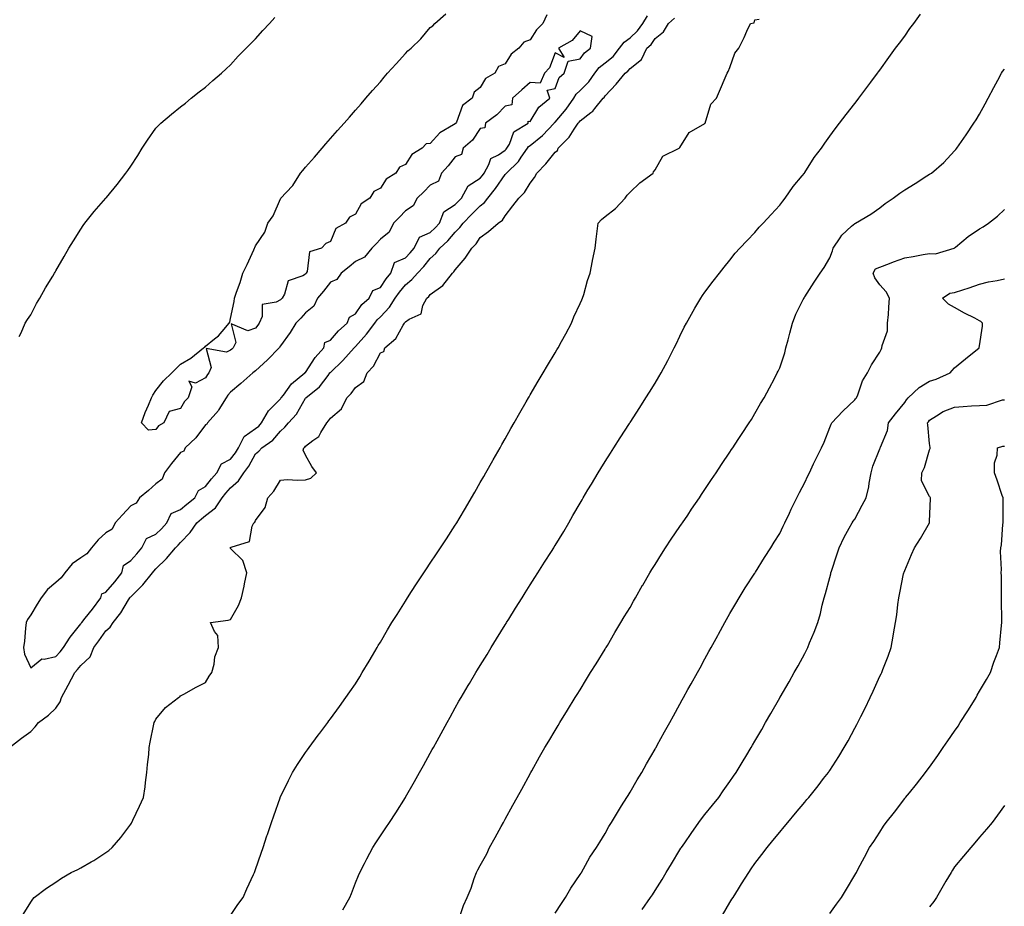
# Model space of a CAD drawing. Units: inches. Extents: x 897203 to 899843, y 7237178 to 7239818.
# Drawn here: x 898834 to 899228, y 7238288 to 7238643 of the extents above; entities that cross this region are included whole.
import ezdxf

# ---------------------------------------------------------------- set-up
doc = ezdxf.new("R2010")
doc.units = ezdxf.units.IN
doc.header["$MEASUREMENT"] = 0
doc.layers.add('Contour_89727237', color=7, linetype='Continuous', true_color=0xbb6446)

msp = doc.modelspace()

# ---------------------------------------------------------------- linework, layer by layer
at = {"layer": 'Contour_89727237'}
for points in [[(898829.48, 7238351.92, 3312), (898834.32, 7238355.65, 3312), (898838.05, 7238358.4, 3312), (898839.81, 7238360.15, 3312), (898841.12, 7238361.92, 3312), (898845.15, 7238364.82, 3312), (898848.05, 7238367.71, 3312), (898849.8, 7238370.17, 3312), (898850.27, 7238371.92, 3312), (898852.98, 7238376.85, 3312), (898853.03, 7238376.94, 3312), (898855.68, 7238381.92, 3312), (898856.79, 7238383.18, 3312), (898858.05, 7238384.79, 3312), (898861.77, 7238388.2, 3312), (898863.29, 7238391.92, 3312), (898865.28, 7238394.68, 3312), (898868.05, 7238398.59, 3312), (898869.86, 7238400.11, 3312), (898870.96, 7238401.92, 3312), (898874.11, 7238405.86, 3312), (898877.21, 7238411.08, 3312), (898877.74, 7238411.92, 3312), (898877.88, 7238412.09, 3312), (898878.05, 7238412.31, 3312), (898882.91, 7238417.06, 3312), (898886.76, 7238421.92, 3312), (898887.37, 7238422.59, 3312), (898888.05, 7238423.47, 3312), (898892.33, 7238427.63, 3312), (898895.97, 7238431.92, 3312), (898897.08, 7238432.89, 3312), (898898.05, 7238434.02, 3312), (898901.89, 7238438.07, 3312), (898904.52, 7238441.92, 3312), (898906.42, 7238443.55, 3312), (898908.05, 7238444.84, 3312), (898912.02, 7238447.95, 3312), (898914.72, 7238451.92, 3312), (898916.16, 7238453.8, 3312), (898918.05, 7238455.92, 3312), (898921.27, 7238458.7, 3312), (898923.3, 7238461.92, 3312), (898925.37, 7238464.6, 3312), (898928.05, 7238469.48, 3312), (898929.35, 7238470.62, 3312), (898930.51, 7238471.92, 3312), (898935, 7238474.97, 3312), (898938.05, 7238478.65, 3312), (898939.73, 7238480.24, 3312), (898941.21, 7238481.92, 3312), (898944.5, 7238485.47, 3312), (898948.05, 7238491.79, 3312), (898948.1, 7238491.86, 3312), (898948.14, 7238491.92, 3312), (898953.64, 7238496.33, 3312), (898957.09, 7238500.96, 3312), (898957.85, 7238501.92, 3312), (898957.93, 7238502.04, 3312), (898958.05, 7238502.16, 3312), (898963.04, 7238506.93, 3312), (898967.5, 7238511.92, 3312), (898967.76, 7238512.21, 3312), (898968.05, 7238512.48, 3312), (898972.47, 7238517.5, 3312), (898975.84, 7238521.92, 3312), (898976.79, 7238523.18, 3312), (898978.05, 7238524.36, 3312), (898981.7, 7238528.28, 3312), (898984.02, 7238531.92, 3312), (898985.68, 7238534.29, 3312), (898988.05, 7238537.16, 3312), (898990.63, 7238539.34, 3312), (898992.88, 7238541.92, 3312), (898995.45, 7238544.52, 3312), (898998.05, 7238547.7, 3312), (899000.22, 7238549.75, 3312), (899001.87, 7238551.92, 3312), (899005.11, 7238554.86, 3312), (899008.05, 7238558.31, 3312), (899009.85, 7238560.11, 3312), (899011.15, 7238561.92, 3312), (899014.55, 7238565.42, 3312), (899018.05, 7238568.88, 3312), (899019.79, 7238570.17, 3312), (899021.05, 7238571.92, 3312), (899024.2, 7238575.77, 3312), (899028.05, 7238581.38, 3312), (899028.32, 7238581.66, 3312), (899028.5, 7238581.92, 3312), (899033.31, 7238586.66, 3312), (899034.39, 7238588.27, 3312), (899037.04, 7238591.92, 3312), (899037.41, 7238592.56, 3312), (899038.05, 7238593.04, 3312), (899042.92, 7238597.06, 3312), (899047.63, 7238601.92, 3312), (899047.81, 7238602.16, 3312), (899048.05, 7238602.37, 3312), (899052.4, 7238607.57, 3312), (899055.56, 7238611.92, 3312), (899056.43, 7238613.54, 3312), (899058.05, 7238615.01, 3312), (899061.52, 7238618.45, 3312), (899063.93, 7238621.92, 3312), (899065.73, 7238624.24, 3312), (899068.05, 7238626.08, 3312), (899071.28, 7238628.69, 3312), (899073.88, 7238631.92, 3312), (899075.65, 7238634.32, 3312), (899078.05, 7238636.09, 3312), (899081.07, 7238638.9, 3312), (899083.17, 7238641.92, 3312), (899085.04, 7238644.94, 3312)], [(898888.05, 7238479.23, 3312), (898885.14, 7238479.02, 3312), (898882.36, 7238481.92, 3312), (898883.83, 7238486.14, 3312), (898885.13, 7238489, 3312), (898886.33, 7238491.92, 3312), (898886.95, 7238493.02, 3312), (898888.05, 7238494.83, 3312), (898891.24, 7238498.73, 3312), (898894.57, 7238501.92, 3312), (898896.32, 7238503.65, 3312), (898898.05, 7238505.47, 3312), (898902.08, 7238507.89, 3312), (898907.24, 7238511.92, 3312), (898907.7, 7238512.27, 3312), (898908.05, 7238512.63, 3312), (898911.67, 7238515.54, 3312), (898913.24, 7238516.72, 3312), (898914.65, 7238518.52, 3312), (898917.46, 7238521.92, 3312), (898917.69, 7238522.27, 3312), (898918.05, 7238523.67, 3312), (898919.5, 7238530.47, 3312), (898919.67, 7238531.92, 3312), (898920.46, 7238534.33, 3312), (898921.89, 7238538.08, 3312), (898923, 7238541.92, 3312), (898924.67, 7238545.3, 3312), (898927.37, 7238551.24, 3312), (898927.69, 7238551.92, 3312), (898927.81, 7238552.15, 3312), (898928.05, 7238552.82, 3312), (898931.73, 7238558.25, 3312), (898932.94, 7238561.92, 3312), (898935.13, 7238564.83, 3312), (898938.05, 7238571.67, 3312), (898938.15, 7238571.82, 3312), (898938.19, 7238571.92, 3312), (898940.36, 7238574.22, 3312), (898942.98, 7238576.99, 3312), (898946.08, 7238581.92, 3312), (898946.97, 7238583, 3312), (898948.05, 7238584.26, 3312), (898951.61, 7238588.36, 3312), (898954.71, 7238591.92, 3312), (898956.26, 7238593.71, 3312), (898958.05, 7238595.77, 3312), (898960.93, 7238599.04, 3312), (898963.5, 7238601.92, 3312), (898965.63, 7238604.34, 3312), (898968.05, 7238607.13, 3312), (898970.3, 7238609.66, 3312), (898972.21, 7238611.92, 3312), (898974.96, 7238615.01, 3312), (898978.05, 7238618.56, 3312), (898979.6, 7238620.37, 3312), (898980.94, 7238621.92, 3312), (898984.31, 7238625.66, 3312), (898988.05, 7238629.86, 3312), (898989.08, 7238630.88, 3312), (898990.35, 7238631.92, 3312), (898994.29, 7238635.68, 3312), (898998.05, 7238640.24, 3312), (898999.09, 7238640.88, 3312), (898999.83, 7238641.92, 3312), (899004.27, 7238645.71, 3312)], [(899044.7, 7238645.28, 3312), (899043.07, 7238641.92, 3312), (899040.63, 7238639.34, 3312), (899038.05, 7238635.35, 3312), (899035.55, 7238634.42, 3312), (899033.56, 7238631.92, 3312), (899030.45, 7238629.53, 3312), (899028.05, 7238625.73, 3312), (899025.33, 7238624.64, 3312), (899023.83, 7238621.92, 3312), (899020.13, 7238619.84, 3312), (899018.05, 7238616.23, 3312), (899015.62, 7238614.34, 3312), (899014.83, 7238611.92, 3312), (899010.94, 7238609.03, 3312), (899008.51, 7238602.38, 3312), (899008.26, 7238601.92, 3312), (899008.17, 7238601.8, 3312), (899008.05, 7238601.7, 3312), (899007.39, 7238601.26, 3312), (899001.87, 7238598.1, 3312), (898998.05, 7238593.77, 3312), (898996.35, 7238593.62, 3312), (898994.8, 7238591.92, 3312), (898990.59, 7238589.38, 3312), (898988.05, 7238585.42, 3312), (898985.67, 7238584.3, 3312), (898984.3, 7238581.92, 3312), (898980.39, 7238579.58, 3312), (898978.05, 7238575.9, 3312), (898975.4, 7238574.57, 3312), (898973.88, 7238571.92, 3312), (898970.35, 7238569.62, 3312), (898968.05, 7238565.52, 3312), (898965.65, 7238564.32, 3312), (898964.04, 7238561.92, 3312), (898960.26, 7238559.7, 3312), (898958.05, 7238554.53, 3312), (898956.18, 7238553.8, 3312), (898954.41, 7238551.92, 3312), (898949.6, 7238550.38, 3312), (898948.71, 7238542.57, 3312), (898948.39, 7238541.92, 3312), (898948.24, 7238541.73, 3312), (898948.05, 7238541.52, 3312), (898946.99, 7238540.87, 3312), (898941.16, 7238538.81, 3312), (898939.67, 7238533.53, 3312), (898938.74, 7238531.92, 3312), (898938.41, 7238531.56, 3312), (898938.05, 7238531.21, 3312), (898936.34, 7238530.21, 3312), (898930.67, 7238529.3, 3312), (898930.72, 7238524.59, 3312), (898929.5, 7238521.92, 3312), (898928.93, 7238521.04, 3312), (898928.05, 7238519.91, 3312), (898924.95, 7238518.82, 3312), (898918.35, 7238521.62, 3312), (898920.21, 7238514.08, 3312), (898919.1, 7238511.92, 3312), (898918.51, 7238511.46, 3312), (898918.05, 7238511.06, 3312), (898916.38, 7238510.25, 3312), (898908.3, 7238511.68, 3312), (898910.23, 7238504.1, 3312), (898909.31, 7238501.92, 3312), (898908.74, 7238501.24, 3312), (898908.05, 7238499.98, 3312), (898903.97, 7238497.84, 3312), (898901.31, 7238498.66, 3312), (898902.5, 7238496.37, 3312), (898901.12, 7238491.92, 3312), (898899.53, 7238490.44, 3312), (898898.05, 7238487.71, 3312), (898893.46, 7238486.52, 3312), (898891.37, 7238481.92, 3312), (898889.22, 7238480.75, 3312), (898888.05, 7238479.23, 3312)], [(898963.04, 7238286.93, 3309), (898965.86, 7238291.92, 3309), (898966.47, 7238293.5, 3309), (898968.05, 7238297.68, 3309), (898969.26, 7238300.71, 3309), (898969.81, 7238301.92, 3309), (898971.65, 7238305.52, 3309), (898972.58, 7238307.39, 3309), (898975.03, 7238311.92, 3309), (898976.17, 7238313.8, 3309), (898978.05, 7238316.51, 3309), (898980.25, 7238319.72, 3309), (898981.71, 7238321.92, 3309), (898984.22, 7238325.75, 3309), (898988.05, 7238331.86, 3309), (898988.07, 7238331.9, 3309), (898988.08, 7238331.92, 3309), (898988.13, 7238332, 3309), (898991.69, 7238338.28, 3309), (898993.74, 7238341.92, 3309), (898995.29, 7238344.68, 3309), (898998.05, 7238349.66, 3309), (898998.85, 7238351.12, 3309), (898999.29, 7238351.92, 3309), (899000.79, 7238354.66, 3309), (899002.39, 7238357.58, 3309), (899004.78, 7238361.92, 3309), (899005.95, 7238364.03, 3309), (899008.05, 7238367.8, 3309), (899009.53, 7238370.44, 3309), (899010.37, 7238371.92, 3309), (899013.21, 7238376.76, 3309), (899013.68, 7238377.55, 3309), (899016.27, 7238381.92, 3309), (899016.94, 7238383.02, 3309), (899018.05, 7238384.83, 3309), (899020.76, 7238389.21, 3309), (899022.43, 7238391.92, 3309), (899024.57, 7238395.4, 3309), (899028.05, 7238401.04, 3309), (899028.38, 7238401.59, 3309), (899028.59, 7238401.92, 3309), (899029.46, 7238403.34, 3309), (899032.21, 7238407.77, 3309), (899034.78, 7238411.92, 3309), (899036.05, 7238413.92, 3309), (899038.05, 7238417.12, 3309), (899039.9, 7238420.06, 3309), (899041.06, 7238421.92, 3309), (899043.82, 7238426.15, 3309), (899046.56, 7238430.43, 3309), (899047.52, 7238431.92, 3309), (899047.72, 7238432.25, 3309), (899048.05, 7238432.79, 3309), (899051.49, 7238438.47, 3309), (899053.55, 7238441.92, 3309), (899055.2, 7238444.77, 3309), (899058.05, 7238449.74, 3309), (899058.85, 7238451.12, 3309), (899059.32, 7238451.92, 3309), (899061.18, 7238455.05, 3309), (899062.57, 7238457.4, 3309), (899065.31, 7238461.92, 3309), (899066.34, 7238463.63, 3309), (899068.05, 7238466.4, 3309), (899070.18, 7238469.78, 3309), (899071.55, 7238471.92, 3309), (899074.09, 7238475.88, 3309), (899077.85, 7238481.72, 3309), (899077.98, 7238481.92, 3309), (899078.05, 7238482.03, 3309), (899081.92, 7238488.05, 3309), (899084.38, 7238491.92, 3309), (899085.79, 7238494.18, 3309), (899088.05, 7238497.85, 3309), (899089.6, 7238500.37, 3309), (899090.53, 7238501.92, 3309), (899093.13, 7238506.84, 3309), (899093.31, 7238507.17, 3309), (899095.76, 7238511.92, 3309), (899096.51, 7238513.46, 3309), (899098.05, 7238516.71, 3309), (899099.75, 7238520.22, 3309), (899100.63, 7238521.92, 3309), (899103.29, 7238526.68, 3309), (899104.03, 7238527.91, 3309), (899106.42, 7238531.92, 3309), (899107.06, 7238532.91, 3309), (899108.05, 7238534.31, 3309), (899111.3, 7238538.67, 3309), (899113.85, 7238541.92, 3309), (899115.73, 7238544.24, 3309), (899118.05, 7238547.11, 3309), (899120.13, 7238549.84, 3309), (899122.05, 7238551.92, 3309), (899124.96, 7238555.01, 3309), (899128.05, 7238558.2, 3309), (899129.71, 7238560.26, 3309), (899131.31, 7238561.92, 3309), (899134.58, 7238565.4, 3309), (899138.05, 7238569.17, 3309), (899139.23, 7238570.74, 3309), (899140.12, 7238571.92, 3309), (899143.43, 7238576.54, 3309), (899147.02, 7238580.89, 3309), (899147.86, 7238581.92, 3309), (899147.93, 7238582.04, 3309), (899148.05, 7238582.24, 3309), (899151.75, 7238588.22, 3309), (899154.69, 7238591.92, 3309), (899156.04, 7238593.93, 3309), (899158.05, 7238596.79, 3309), (899160.23, 7238599.73, 3309), (899161.97, 7238601.92, 3309), (899164.62, 7238605.35, 3309), (899168.05, 7238609.79, 3309), (899168.96, 7238611.01, 3309), (899169.65, 7238611.92, 3309), (899173.25, 7238616.71, 3309), (899174.45, 7238618.32, 3309), (899177.14, 7238621.92, 3309), (899177.53, 7238622.44, 3309), (899178.05, 7238623.15, 3309), (899181.71, 7238628.27, 3309), (899184.41, 7238631.92, 3309), (899185.96, 7238634.02, 3309), (899188.05, 7238636.82, 3309), (899190.14, 7238639.83, 3309), (899191.68, 7238641.92, 3309), (899194.43, 7238645.54, 3309)], [(898833.43, 7238516.54, 3313), (898834.13, 7238518, 3313), (898835.82, 7238521.92, 3313), (898836.67, 7238523.3, 3313), (898838.05, 7238525.19, 3313), (898840.3, 7238529.67, 3313), (898841.61, 7238531.92, 3313), (898843.98, 7238535.99, 3313), (898846.85, 7238540.73, 3313), (898847.58, 7238541.92, 3313), (898847.74, 7238542.23, 3313), (898848.05, 7238542.76, 3313), (898851.36, 7238548.61, 3313), (898853.3, 7238551.92, 3313), (898855.11, 7238554.86, 3313), (898858.05, 7238559.48, 3313), (898859.01, 7238560.95, 3313), (898859.7, 7238561.92, 3313), (898863.44, 7238566.53, 3313), (898868.05, 7238571.85, 3313), (898868.08, 7238571.89, 3313), (898868.36, 7238572.22, 3313), (898872.62, 7238577.35, 3313), (898876.13, 7238581.92, 3313), (898876.95, 7238583.02, 3313), (898878.05, 7238584.74, 3313), (898880.92, 7238589.05, 3313), (898882.65, 7238591.92, 3313), (898884.76, 7238595.2, 3313), (898888.05, 7238599.99, 3313), (898889.03, 7238600.94, 3313), (898890.09, 7238601.92, 3313), (898894.38, 7238605.59, 3313), (898898.05, 7238608.46, 3313), (898900, 7238609.98, 3313), (898902.26, 7238611.92, 3313), (898905.49, 7238614.48, 3313), (898908.05, 7238616.31, 3313), (898910.94, 7238619.03, 3313), (898914.39, 7238621.92, 3313), (898916.28, 7238623.7, 3313), (898918.05, 7238625.25, 3313), (898921.14, 7238628.82, 3313), (898924.29, 7238631.92, 3313), (898926.13, 7238633.84, 3313), (898928.05, 7238635.68, 3313), (898930.96, 7238639.01, 3313), (898933.67, 7238641.92, 3313), (898935.76, 7238644.21, 3313)], [(898834.93, 7238285.04, 3311), (898838.05, 7238289.95, 3311), (898838.82, 7238291.16, 3311), (898839.33, 7238291.92, 3311), (898844.36, 7238295.61, 3311), (898848.05, 7238298.06, 3311), (898850.36, 7238299.61, 3311), (898854.26, 7238301.92, 3311), (898856.88, 7238303.09, 3311), (898858.05, 7238303.69, 3311), (898862.23, 7238306.1, 3311), (898863.29, 7238306.69, 3311), (898868.05, 7238309.83, 3311), (898869.27, 7238310.71, 3311), (898870.66, 7238311.92, 3311), (898874.04, 7238315.93, 3311), (898878.05, 7238321.28, 3311), (898878.32, 7238321.65, 3311), (898878.52, 7238321.92, 3311), (898878.93, 7238322.8, 3311), (898881.57, 7238328.4, 3311), (898883.16, 7238331.92, 3311), (898883.78, 7238336.19, 3311), (898884, 7238337.88, 3311), (898884.57, 7238341.92, 3311), (898884.8, 7238345.17, 3311), (898885.28, 7238349.15, 3311), (898885.5, 7238351.92, 3311), (898885.84, 7238354.13, 3311), (898887.34, 7238361.22, 3311), (898887.47, 7238361.92, 3311), (898887.65, 7238362.31, 3311), (898888.05, 7238363.23, 3311), (898892.01, 7238367.96, 3311), (898897.15, 7238371.92, 3311), (898897.68, 7238372.28, 3311), (898898.05, 7238372.62, 3311), (898899.61, 7238373.47, 3311), (898904.02, 7238375.94, 3311), (898908.05, 7238377.95, 3311), (898909.49, 7238380.48, 3311), (898910.52, 7238381.92, 3311), (898911.41, 7238385.28, 3311), (898911.79, 7238388.18, 3311), (898913.22, 7238391.92, 3311), (898912.96, 7238396.83, 3311), (898911.55, 7238398.42, 3311), (898909.99, 7238401.92, 3311), (898917.11, 7238402.86, 3311), (898918.05, 7238403.15, 3311), (898921.19, 7238408.78, 3311), (898922.44, 7238411.92, 3311), (898923.44, 7238416.54, 3311), (898923.61, 7238417.48, 3311), (898924.5, 7238421.92, 3311), (898922.9, 7238426.76, 3311), (898918.05, 7238431.59, 3311), (898917.95, 7238431.82, 3311), (898917.96, 7238431.92, 3311), (898918.01, 7238431.96, 3311), (898918.05, 7238432.04, 3311), (898918.34, 7238432.21, 3311), (898925.59, 7238434.38, 3311), (898926.68, 7238440.54, 3311), (898927.4, 7238441.92, 3311), (898927.76, 7238442.21, 3311), (898928.05, 7238442.82, 3311), (898931.95, 7238448.01, 3311), (898933, 7238451.92, 3311), (898935.41, 7238454.56, 3311), (898938.05, 7238458.96, 3311), (898940.77, 7238459.2, 3311), (898945.05, 7238458.92, 3311), (898948.05, 7238459.12, 3311), (898950.21, 7238459.76, 3311), (898952.49, 7238461.92, 3311), (898950.55, 7238464.42, 3311), (898948.05, 7238469.02, 3311), (898947.16, 7238471.03, 3311), (898947.42, 7238471.92, 3311), (898947.75, 7238472.22, 3311), (898948.05, 7238472.57, 3311), (898951.02, 7238474.89, 3311), (898953.44, 7238476.53, 3311), (898954.15, 7238478.02, 3311), (898956.6, 7238481.92, 3311), (898957.23, 7238482.74, 3311), (898958.05, 7238483.87, 3311), (898962.45, 7238487.52, 3311), (898964.61, 7238491.92, 3311), (898966.3, 7238493.67, 3311), (898968.05, 7238496.1, 3311), (898971.47, 7238498.5, 3311), (898972.71, 7238501.92, 3311), (898975.3, 7238504.67, 3311), (898978.05, 7238509.92, 3311), (898979.49, 7238510.48, 3311), (898979.79, 7238511.92, 3311), (898984.26, 7238515.71, 3311), (898987.13, 7238521, 3311), (898987.72, 7238521.92, 3311), (898987.88, 7238522.09, 3311), (898988.05, 7238522.39, 3311), (898989.56, 7238523.42, 3311), (898994.33, 7238525.64, 3311), (898995.06, 7238528.93, 3311), (898996.61, 7238531.92, 3311), (898997.4, 7238532.56, 3311), (898998.05, 7238533.33, 3311), (899003.05, 7238536.92, 3311), (899006.98, 7238541.92, 3311), (899007.53, 7238542.44, 3311), (899008.05, 7238543.16, 3311), (899012.05, 7238547.93, 3311), (899014.69, 7238551.92, 3311), (899016.37, 7238553.6, 3311), (899018.05, 7238556.12, 3311), (899021.41, 7238558.56, 3311), (899025.17, 7238561.92, 3311), (899026.92, 7238563.05, 3311), (899028.05, 7238564.87, 3311), (899031.13, 7238568.83, 3311), (899033.46, 7238571.92, 3311), (899035.76, 7238574.21, 3311), (899038.05, 7238577.93, 3311), (899039.81, 7238580.16, 3311), (899040.76, 7238581.92, 3311), (899044.34, 7238585.63, 3311), (899048.05, 7238590.33, 3311), (899048.98, 7238590.98, 3311), (899049.29, 7238591.92, 3311), (899053.63, 7238596.34, 3311), (899055.69, 7238599.56, 3311), (899057.33, 7238601.92, 3311), (899057.65, 7238602.32, 3311), (899058.05, 7238602.88, 3311), (899062.36, 7238606.23, 3311), (899063.16, 7238606.81, 3311), (899063.91, 7238607.78, 3311), (899067.3, 7238611.92, 3311), (899067.67, 7238612.29, 3311), (899068.05, 7238612.88, 3311), (899072.45, 7238617.52, 3311), (899076.13, 7238621.92, 3311), (899077.22, 7238622.75, 3311), (899078.05, 7238623.85, 3311), (899082.59, 7238627.39, 3311), (899084.83, 7238631.92, 3311), (899086.51, 7238633.45, 3311), (899088.05, 7238635.89, 3311), (899091.44, 7238638.52, 3311), (899093.49, 7238641.92, 3311), (899095.92, 7238644.05, 3311)], [(898918.05, 7238284.72, 3310), (898920.96, 7238289, 3310), (898923.08, 7238291.92, 3310), (898924.61, 7238295.36, 3310), (898927.23, 7238301.1, 3310), (898927.6, 7238301.92, 3310), (898927.73, 7238302.24, 3310), (898928.05, 7238303.12, 3310), (898930.29, 7238309.68, 3310), (898931.06, 7238311.92, 3310), (898932.63, 7238316.5, 3310), (898932.84, 7238317.13, 3310), (898934.5, 7238321.92, 3310), (898935.4, 7238324.57, 3310), (898937.85, 7238331.71, 3310), (898937.92, 7238331.92, 3310), (898937.95, 7238332.02, 3310), (898938.05, 7238332.23, 3310), (898941.19, 7238338.78, 3310), (898942.84, 7238341.92, 3310), (898944.8, 7238345.17, 3310), (898948.05, 7238349.88, 3310), (898948.91, 7238351.06, 3310), (898949.54, 7238351.92, 3310), (898953.16, 7238356.81, 3310), (898953.77, 7238357.64, 3310), (898956.94, 7238361.92, 3310), (898957.41, 7238362.55, 3310), (898958.05, 7238363.41, 3310), (898961.62, 7238368.35, 3310), (898964.18, 7238371.92, 3310), (898965.78, 7238374.19, 3310), (898968.05, 7238377.46, 3310), (898969.77, 7238380.2, 3310), (898970.81, 7238381.92, 3310), (898973.52, 7238386.44, 3310), (898974.87, 7238388.75, 3310), (898976.75, 7238391.92, 3310), (898977.23, 7238392.73, 3310), (898978.05, 7238394.11, 3310), (898980.93, 7238399.04, 3310), (898982.63, 7238401.92, 3310), (898984.72, 7238405.25, 3310), (898988.05, 7238410.59, 3310), (898988.88, 7238411.92, 3310), (898990.47, 7238414.34, 3310), (898992.52, 7238417.45, 3310), (898995.45, 7238421.92, 3310), (898996.47, 7238423.49, 3310), (898998.05, 7238425.78, 3310), (899000.53, 7238429.45, 3310), (899002.19, 7238431.92, 3310), (899004.48, 7238435.49, 3310), (899008.05, 7238440.91, 3310), (899008.45, 7238441.53, 3310), (899008.7, 7238441.92, 3310), (899009.62, 7238443.49, 3310), (899012.16, 7238447.81, 3310), (899014.57, 7238451.92, 3310), (899015.82, 7238454.15, 3310), (899018.05, 7238457.99, 3310), (899019.48, 7238460.49, 3310), (899020.29, 7238461.92, 3310), (899023.09, 7238466.88, 3310), (899023.21, 7238467.08, 3310), (899025.97, 7238471.92, 3310), (899026.72, 7238473.25, 3310), (899028.05, 7238475.55, 3310), (899030.35, 7238479.62, 3310), (899031.67, 7238481.92, 3310), (899033.97, 7238486, 3310), (899036.42, 7238490.29, 3310), (899037.35, 7238491.92, 3310), (899037.6, 7238492.37, 3310), (899038.05, 7238493.14, 3310), (899041.29, 7238498.68, 3310), (899043.23, 7238501.92, 3310), (899045.01, 7238504.96, 3310), (899048.05, 7238510.02, 3310), (899048.77, 7238511.2, 3310), (899049.22, 7238511.92, 3310), (899050.61, 7238514.48, 3310), (899052.34, 7238517.63, 3310), (899054.65, 7238521.92, 3310), (899055.56, 7238524.41, 3310), (899058.05, 7238529.7, 3310), (899058.73, 7238531.24, 3310), (899059.05, 7238531.92, 3310), (899059.51, 7238533.38, 3310), (899060.98, 7238538.99, 3310), (899062.07, 7238541.92, 3310), (899062.95, 7238546.82, 3310), (899062.97, 7238547.01, 3310), (899064.04, 7238551.92, 3310), (899064.44, 7238555.53, 3310), (899064.85, 7238558.72, 3310), (899065.23, 7238561.92, 3310), (899066.56, 7238563.41, 3310), (899068.05, 7238564.6, 3310), (899072.16, 7238567.81, 3310), (899076.05, 7238571.92, 3310), (899076.87, 7238573.1, 3310), (899078.05, 7238574.27, 3310), (899081.93, 7238578.03, 3310), (899087.29, 7238581.92, 3310), (899087.48, 7238582.49, 3310), (899088.05, 7238583.25, 3310), (899091.2, 7238588.77, 3310), (899097.79, 7238591.92, 3310), (899097.92, 7238592.05, 3310), (899098.05, 7238592.16, 3310), (899101.77, 7238598.2, 3310), (899107.98, 7238601.85, 3310), (899108.05, 7238601.9, 3310), (899108.07, 7238601.92, 3310), (899108.08, 7238601.95, 3310), (899110.35, 7238609.62, 3310), (899112.64, 7238611.92, 3310), (899114.28, 7238615.7, 3310), (899116.19, 7238620.06, 3310), (899117.01, 7238621.92, 3310), (899117.32, 7238622.65, 3310), (899118.05, 7238624.27, 3310), (899120.05, 7238629.92, 3310), (899121.61, 7238631.92, 3310), (899123.76, 7238636.22, 3310), (899124.89, 7238638.77, 3310), (899126.36, 7238641.92, 3310), (899127.79, 7238642.18, 3310), (899128.05, 7238643.26, 3310), (899129.74, 7238643.61, 3310)], [(899009.59, 7238283.45, 3308), (899011.29, 7238288.68, 3308), (899012.77, 7238291.92, 3308), (899014.39, 7238295.58, 3308), (899015.64, 7238299.51, 3308), (899016.53, 7238301.92, 3308), (899017.07, 7238302.9, 3308), (899018.05, 7238304.74, 3308), (899020.66, 7238309.31, 3308), (899021.81, 7238311.92, 3308), (899024.03, 7238315.94, 3308), (899026.42, 7238320.29, 3308), (899027.32, 7238321.92, 3308), (899027.58, 7238322.39, 3308), (899028.05, 7238323.25, 3308), (899031.13, 7238328.84, 3308), (899032.82, 7238331.92, 3308), (899034.68, 7238335.29, 3308), (899038.05, 7238341.4, 3308), (899038.23, 7238341.73, 3308), (899038.33, 7238341.92, 3308), (899038.69, 7238342.56, 3308), (899041.82, 7238348.15, 3308), (899043.97, 7238351.92, 3308), (899045.48, 7238354.49, 3308), (899048.05, 7238358.8, 3308), (899049.22, 7238360.75, 3308), (899049.93, 7238361.92, 3308), (899052.96, 7238366.83, 3308), (899053.03, 7238366.94, 3308), (899056.11, 7238371.92, 3308), (899056.85, 7238373.12, 3308), (899058.05, 7238375.07, 3308), (899060.66, 7238379.31, 3308), (899062.27, 7238381.92, 3308), (899064.48, 7238385.49, 3308), (899068.05, 7238391.3, 3308), (899068.28, 7238391.69, 3308), (899068.42, 7238391.92, 3308), (899068.97, 7238392.84, 3308), (899072.02, 7238397.95, 3308), (899074.39, 7238401.92, 3308), (899075.76, 7238404.21, 3308), (899078.05, 7238408.04, 3308), (899079.45, 7238410.52, 3308), (899080.23, 7238411.92, 3308), (899083.07, 7238416.9, 3308), (899083.12, 7238416.99, 3308), (899085.96, 7238421.92, 3308), (899086.74, 7238423.23, 3308), (899088.05, 7238425.27, 3308), (899090.61, 7238429.36, 3308), (899092.26, 7238431.92, 3308), (899094.55, 7238435.42, 3308), (899098.05, 7238440.42, 3308), (899098.66, 7238441.3, 3308), (899099.09, 7238441.92, 3308), (899101.15, 7238445.03, 3308), (899102.66, 7238447.31, 3308), (899105.84, 7238451.92, 3308), (899106.72, 7238453.26, 3308), (899108.05, 7238455.22, 3308), (899110.72, 7238459.25, 3308), (899112.55, 7238461.92, 3308), (899114.71, 7238465.25, 3308), (899118.05, 7238470.14, 3308), (899118.75, 7238471.22, 3308), (899119.24, 7238471.92, 3308), (899121.41, 7238475.29, 3308), (899122.69, 7238477.28, 3308), (899125.8, 7238481.92, 3308), (899126.66, 7238483.32, 3308), (899128.05, 7238485.64, 3308), (899130.3, 7238489.67, 3308), (899131.72, 7238491.92, 3308), (899133.97, 7238496, 3308), (899135.86, 7238499.73, 3308), (899137, 7238501.92, 3308), (899137.36, 7238502.61, 3308), (899138.05, 7238504.02, 3308), (899140, 7238509.97, 3308), (899140.45, 7238511.92, 3308), (899141.32, 7238515.18, 3308), (899142.09, 7238517.88, 3308), (899143.11, 7238521.92, 3308), (899144.45, 7238525.52, 3308), (899147.45, 7238531.32, 3308), (899147.73, 7238531.92, 3308), (899147.84, 7238532.13, 3308), (899148.05, 7238532.45, 3308), (899151.75, 7238538.22, 3308), (899154.21, 7238541.92, 3308), (899155.86, 7238544.11, 3308), (899158.05, 7238547.96, 3308), (899159.19, 7238550.79, 3308), (899159.39, 7238551.92, 3308), (899162.21, 7238556.08, 3308), (899162.84, 7238557.13, 3308), (899166.8, 7238560.67, 3308), (899168.05, 7238561.82, 3308), (899168.14, 7238561.83, 3308), (899168.35, 7238561.92, 3308), (899174.48, 7238565.49, 3308), (899178.05, 7238567.99, 3308), (899180.24, 7238569.73, 3308), (899183.39, 7238571.92, 3308), (899186.11, 7238573.85, 3308), (899188.05, 7238575.21, 3308), (899192.19, 7238577.79, 3308), (899196.98, 7238580.85, 3308), (899198.05, 7238581.53, 3308), (899198.29, 7238581.68, 3308), (899198.77, 7238581.92, 3308), (899203.74, 7238586.23, 3308), (899208.05, 7238590.93, 3308), (899208.51, 7238591.46, 3308), (899208.89, 7238591.92, 3308), (899210.78, 7238594.65, 3308), (899212.65, 7238597.32, 3308), (899215.72, 7238601.92, 3308), (899216.64, 7238603.34, 3308), (899218.05, 7238605.54, 3308), (899220.29, 7238609.67, 3308), (899221.5, 7238611.92, 3308), (899223.74, 7238616.23, 3308), (899225.34, 7238619.21, 3308), (899226.78, 7238621.92, 3308), (899227.28, 7238622.69, 3308), (899228.05, 7238623.54, 3308)], [(899048.05, 7238285.62, 3307), (899050.54, 7238289.43, 3307), (899052.16, 7238291.92, 3307), (899054.33, 7238295.63, 3307), (899058.05, 7238301.03, 3307), (899058.41, 7238301.57, 3307), (899058.64, 7238301.92, 3307), (899059.45, 7238303.33, 3307), (899062, 7238307.97, 3307), (899064.67, 7238311.92, 3307), (899065.92, 7238314.06, 3307), (899068.05, 7238317.55, 3307), (899069.62, 7238320.35, 3307), (899070.66, 7238321.92, 3307), (899073.4, 7238326.57, 3307), (899074.66, 7238328.53, 3307), (899076.8, 7238331.92, 3307), (899077.24, 7238332.73, 3307), (899078.05, 7238334.03, 3307), (899080.93, 7238339.04, 3307), (899082.71, 7238341.92, 3307), (899084.63, 7238345.35, 3307), (899088.05, 7238351.2, 3307), (899088.31, 7238351.67, 3307), (899088.46, 7238351.92, 3307), (899088.94, 7238352.81, 3307), (899091.82, 7238358.15, 3307), (899093.94, 7238361.92, 3307), (899095.39, 7238364.58, 3307), (899098.05, 7238369.31, 3307), (899098.97, 7238371, 3307), (899099.49, 7238371.92, 3307), (899101.22, 7238375.09, 3307), (899102.51, 7238377.46, 3307), (899105.01, 7238381.92, 3307), (899106.09, 7238383.88, 3307), (899108.05, 7238387.44, 3307), (899109.62, 7238390.35, 3307), (899110.51, 7238391.92, 3307), (899113.18, 7238396.79, 3307), (899113.5, 7238397.37, 3307), (899116.01, 7238401.92, 3307), (899116.74, 7238403.23, 3307), (899118.05, 7238405.54, 3307), (899120.36, 7238409.61, 3307), (899121.7, 7238411.92, 3307), (899124.16, 7238415.81, 3307), (899128.05, 7238421.79, 3307), (899128.13, 7238421.92, 3307), (899128.26, 7238422.13, 3307), (899131.97, 7238428, 3307), (899134.43, 7238431.92, 3307), (899135.83, 7238434.14, 3307), (899138.05, 7238437.63, 3307), (899139.43, 7238440.54, 3307), (899140.09, 7238441.92, 3307), (899141.94, 7238445.81, 3307), (899142.65, 7238447.32, 3307), (899144.87, 7238451.92, 3307), (899145.92, 7238454.05, 3307), (899148.05, 7238458.1, 3307), (899149.25, 7238460.72, 3307), (899149.92, 7238461.92, 3307), (899151.59, 7238465.46, 3307), (899152.52, 7238467.45, 3307), (899154.69, 7238471.92, 3307), (899155.76, 7238474.21, 3307), (899158.05, 7238480.05, 3307), (899158.55, 7238481.42, 3307), (899158.85, 7238481.92, 3307), (899163.31, 7238486.66, 3307), (899168.05, 7238491.17, 3307), (899168.39, 7238491.58, 3307), (899168.78, 7238491.92, 3307), (899169.35, 7238493.22, 3307), (899171.15, 7238498.82, 3307), (899173.17, 7238501.92, 3307), (899174.74, 7238505.22, 3307), (899178.05, 7238510.22, 3307), (899178.63, 7238511.34, 3307), (899178.94, 7238511.92, 3307), (899178.98, 7238512.86, 3307), (899181.16, 7238518.8, 3307), (899181.22, 7238521.92, 3307), (899181.52, 7238525.39, 3307), (899181.67, 7238528.31, 3307), (899182, 7238531.92, 3307), (899180.59, 7238534.46, 3307), (899178.05, 7238537.19, 3307), (899176.1, 7238539.97, 3307), (899175.49, 7238541.92, 3307), (899176.39, 7238543.58, 3307), (899178.05, 7238544.3, 3307), (899181.92, 7238545.79, 3307), (899183.53, 7238546.43, 3307), (899188.05, 7238548.08, 3307), (899191.48, 7238548.49, 3307), (899195.46, 7238549.33, 3307), (899198.05, 7238549.69, 3307), (899200.33, 7238549.64, 3307), (899207.93, 7238551.92, 3307), (899208.01, 7238551.96, 3307), (899208.05, 7238551.99, 3307), (899208.45, 7238552.31, 3307), (899213.45, 7238556.53, 3307), (899218.05, 7238559.58, 3307), (899219.47, 7238560.49, 3307), (899221.59, 7238561.92, 3307), (899225.29, 7238564.68, 3307), (899228.05, 7238567.33, 3307)], [(899082.97, 7238287, 3306), (899086.27, 7238291.92, 3306), (899086.99, 7238292.98, 3306), (899088.05, 7238294.61, 3306), (899090.85, 7238299.12, 3306), (899092.57, 7238301.92, 3306), (899094.64, 7238305.33, 3306), (899098.05, 7238310.96, 3306), (899098.41, 7238311.56, 3306), (899098.63, 7238311.92, 3306), (899099.93, 7238313.8, 3306), (899102.47, 7238317.51, 3306), (899105.64, 7238321.92, 3306), (899106.67, 7238323.3, 3306), (899108.05, 7238325.05, 3306), (899111.09, 7238328.88, 3306), (899113.57, 7238331.92, 3306), (899115.38, 7238334.59, 3306), (899118.05, 7238338.38, 3306), (899119.51, 7238340.46, 3306), (899120.57, 7238341.92, 3306), (899123.38, 7238346.59, 3306), (899124.4, 7238348.27, 3306), (899126.61, 7238351.92, 3306), (899127.14, 7238352.83, 3306), (899128.05, 7238354.42, 3306), (899130.78, 7238359.2, 3306), (899132.35, 7238361.92, 3306), (899134.43, 7238365.54, 3306), (899138.05, 7238371.82, 3306), (899138.08, 7238371.88, 3306), (899138.1, 7238371.92, 3306), (899138.18, 7238372.05, 3306), (899141.73, 7238378.24, 3306), (899143.81, 7238381.92, 3306), (899145.34, 7238384.63, 3306), (899148.05, 7238389.63, 3306), (899148.83, 7238391.15, 3306), (899149.2, 7238391.92, 3306), (899149.98, 7238393.85, 3306), (899151.81, 7238398.15, 3306), (899153.23, 7238401.92, 3306), (899154.33, 7238405.64, 3306), (899155.04, 7238408.91, 3306), (899155.83, 7238411.92, 3306), (899156.36, 7238413.61, 3306), (899158.05, 7238420.04, 3306), (899158.44, 7238421.53, 3306), (899158.51, 7238421.92, 3306), (899158.73, 7238422.6, 3306), (899160.89, 7238429.08, 3306), (899161.76, 7238431.92, 3306), (899163.76, 7238436.21, 3306), (899165.84, 7238439.71, 3306), (899167.07, 7238441.92, 3306), (899167.42, 7238442.55, 3306), (899168.05, 7238443.42, 3306), (899171.02, 7238448.95, 3306), (899172.67, 7238451.92, 3306), (899173.72, 7238456.26, 3306), (899173.87, 7238457.74, 3306), (899174.68, 7238461.92, 3306), (899175.35, 7238464.63, 3306), (899178.05, 7238471.53, 3306), (899178.17, 7238471.8, 3306), (899178.26, 7238471.92, 3306), (899178.31, 7238472.18, 3306), (899181.14, 7238478.82, 3306), (899181.52, 7238481.92, 3306), (899184.41, 7238485.56, 3306), (899188.05, 7238490.15, 3306), (899188.81, 7238491.17, 3306), (899189.44, 7238491.92, 3306), (899193.92, 7238496.05, 3306), (899198.05, 7238498.61, 3306), (899200.6, 7238499.37, 3306), (899206.27, 7238501.92, 3306), (899207.07, 7238502.9, 3306), (899208.05, 7238503.91, 3306), (899212.43, 7238507.55, 3306), (899217.84, 7238511.92, 3306), (899217.89, 7238512.08, 3306), (899218.05, 7238512.8, 3306), (899219.26, 7238520.71, 3306), (899219.17, 7238521.92, 3306), (899218.6, 7238522.47, 3306), (899218.05, 7238522.84, 3306), (899216.14, 7238523.83, 3306), (899212.02, 7238525.89, 3306), (899208.05, 7238528.11, 3306), (899205.6, 7238529.47, 3306), (899203.14, 7238531.92, 3306), (899206.12, 7238533.85, 3306), (899208.05, 7238534.08, 3306), (899211.32, 7238535.18, 3306), (899213.91, 7238536.06, 3306), (899218.05, 7238537.47, 3306), (899221.59, 7238538.38, 3306), (899225.13, 7238539, 3306), (899228.05, 7238539.66, 3306)], [(899115.12, 7238284.85, 3305), (899118.05, 7238289.92, 3305), (899118.83, 7238291.14, 3305), (899119.3, 7238291.92, 3305), (899121.46, 7238295.33, 3305), (899122.7, 7238297.27, 3305), (899125.59, 7238301.92, 3305), (899126.6, 7238303.37, 3305), (899128.05, 7238305.46, 3305), (899130.88, 7238309.1, 3305), (899132.91, 7238311.92, 3305), (899135.28, 7238314.69, 3305), (899138.05, 7238318.09, 3305), (899139.8, 7238320.17, 3305), (899141.19, 7238321.92, 3305), (899144.35, 7238325.62, 3305), (899148.05, 7238330.06, 3305), (899148.9, 7238331.06, 3305), (899149.62, 7238331.92, 3305), (899153.36, 7238336.62, 3305), (899155.59, 7238339.46, 3305), (899157.52, 7238341.92, 3305), (899157.73, 7238342.24, 3305), (899158.05, 7238342.75, 3305), (899161.62, 7238348.35, 3305), (899163.87, 7238351.92, 3305), (899165.35, 7238354.62, 3305), (899168.05, 7238359.69, 3305), (899168.84, 7238361.13, 3305), (899169.28, 7238361.92, 3305), (899170.51, 7238364.38, 3305), (899172.23, 7238367.74, 3305), (899174.23, 7238371.92, 3305), (899175.44, 7238374.53, 3305), (899178.05, 7238380.43, 3305), (899178.6, 7238381.37, 3305), (899178.88, 7238381.92, 3305), (899179.34, 7238383.22, 3305), (899181.49, 7238388.48, 3305), (899182.58, 7238391.92, 3305), (899183.45, 7238396.52, 3305), (899183.57, 7238397.45, 3305), (899184.36, 7238401.92, 3305), (899184.87, 7238405.1, 3305), (899185.32, 7238409.2, 3305), (899185.72, 7238411.92, 3305), (899186.1, 7238413.86, 3305), (899187.61, 7238421.47, 3305), (899187.69, 7238421.92, 3305), (899187.8, 7238422.17, 3305), (899188.05, 7238422.76, 3305), (899190.8, 7238429.17, 3305), (899192.02, 7238431.92, 3305), (899194.36, 7238435.61, 3305), (899198.01, 7238441.88, 3305), (899198.04, 7238441.92, 3305), (899198.03, 7238441.94, 3305), (899198.05, 7238442.41, 3305), (899198.33, 7238451.65, 3305), (899198.33, 7238451.92, 3305), (899198.28, 7238452.15, 3305), (899198.05, 7238452.49, 3305), (899194.81, 7238458.68, 3305), (899194.95, 7238461.92, 3305), (899195.95, 7238464.02, 3305), (899198.05, 7238471.18, 3305), (899198.28, 7238471.69, 3305), (899198.26, 7238471.92, 3305), (899198.26, 7238472.13, 3305), (899198.05, 7238473.73, 3305), (899197.26, 7238481.13, 3305), (899197.19, 7238481.92, 3305), (899197.56, 7238482.41, 3305), (899198.05, 7238482.98, 3305), (899200.81, 7238484.68, 3305), (899203.43, 7238486.54, 3305), (899208.05, 7238488.24, 3305), (899211.49, 7238488.48, 3305), (899214.86, 7238488.73, 3305), (899218.05, 7238488.95, 3305), (899220.96, 7238489, 3305), (899227.27, 7238491.15, 3305), (899228.05, 7238491.17, 3305)], [(899158.05, 7238285.52, 3304), (899160.76, 7238289.21, 3304), (899162.74, 7238291.92, 3304), (899164.78, 7238295.19, 3304), (899168.05, 7238300.78, 3304), (899168.47, 7238301.5, 3304), (899168.71, 7238301.92, 3304), (899169.45, 7238303.32, 3304), (899171.97, 7238308, 3304), (899173.95, 7238311.92, 3304), (899175.65, 7238314.32, 3304), (899178.05, 7238318.08, 3304), (899179.57, 7238320.4, 3304), (899180.62, 7238321.92, 3304), (899183.99, 7238325.98, 3304), (899188.05, 7238331.5, 3304), (899188.23, 7238331.74, 3304), (899188.37, 7238331.92, 3304), (899189.92, 7238333.8, 3304), (899192.77, 7238337.19, 3304), (899196.38, 7238341.92, 3304), (899197.09, 7238342.88, 3304), (899198.05, 7238344.1, 3304), (899201.3, 7238348.67, 3304), (899203.53, 7238351.92, 3304), (899205.37, 7238354.6, 3304), (899208.05, 7238358.42, 3304), (899209.45, 7238360.52, 3304), (899210.32, 7238361.92, 3304), (899213.33, 7238366.64, 3304), (899214.26, 7238368.13, 3304), (899216.62, 7238371.92, 3304), (899217.1, 7238372.87, 3304), (899218.05, 7238374.49, 3304), (899220.79, 7238379.18, 3304), (899222.38, 7238381.92, 3304), (899223.81, 7238386.16, 3304), (899224.87, 7238388.74, 3304), (899226.07, 7238391.92, 3304), (899226.19, 7238393.79, 3304), (899226.88, 7238400.75, 3304), (899226.96, 7238401.92, 3304), (899226.93, 7238403.04, 3304), (899226.87, 7238410.75, 3304), (899226.84, 7238411.92, 3304), (899226.83, 7238413.14, 3304), (899226.77, 7238420.64, 3304), (899226.75, 7238421.92, 3304), (899226.81, 7238423.15, 3304), (899226.49, 7238430.37, 3304), (899226.57, 7238431.92, 3304), (899226.83, 7238433.14, 3304), (899227.4, 7238441.27, 3304), (899227.51, 7238441.92, 3304), (899227.46, 7238442.51, 3304), (899227.51, 7238451.38, 3304), (899227.46, 7238451.92, 3304), (899227.15, 7238452.83, 3304), (899225.09, 7238458.96, 3304), (899224.01, 7238461.92, 3304), (899224.09, 7238465.88, 3304), (899225.11, 7238468.98, 3304), (899225.22, 7238471.92, 3304), (899227.32, 7238472.64, 3304), (899228.05, 7238472.61, 3304)], [(899228.05, 7238328.7, 3303), (899225.18, 7238324.79, 3303), (899223.05, 7238321.92, 3303), (899220.77, 7238319.21, 3303), (899218.05, 7238316.08, 3303), (899216.17, 7238313.8, 3303), (899214.59, 7238311.92, 3303), (899211.57, 7238308.4, 3303), (899208.05, 7238304.19, 3303), (899207.15, 7238302.82, 3303), (899206.63, 7238301.92, 3303), (899204.55, 7238298.42, 3303), (899203.43, 7238296.55, 3303), (899200.76, 7238291.92, 3303), (899199.68, 7238290.3, 3303), (899198.05, 7238288.17, 3303)]]:
    msp.add_polyline3d(points, dxfattribs=at)
msp.add_polyline3d([(898848.05, 7238388.32, 3313), (898849.74, 7238390.23, 3313), (898851.09, 7238391.92, 3313), (898853.85, 7238396.12, 3313), (898858.05, 7238401.39, 3313), (898858.27, 7238401.7, 3313), (898858.43, 7238401.92, 3313), (898859.85, 7238403.72, 3313), (898862.69, 7238407.28, 3313), (898866.13, 7238411.92, 3313), (898866.53, 7238413.44, 3313), (898868.05, 7238414.07, 3313), (898871.7, 7238418.28, 3313), (898874.43, 7238421.92, 3313), (898875.1, 7238424.87, 3313), (898878.05, 7238426.75, 3313), (898880.53, 7238429.45, 3313), (898882.48, 7238431.92, 3313), (898884.32, 7238435.65, 3313), (898888.05, 7238437.42, 3313), (898890.44, 7238439.53, 3313), (898892.52, 7238441.92, 3313), (898894.3, 7238445.68, 3313), (898898.05, 7238447.29, 3313), (898900.55, 7238449.42, 3313), (898903.72, 7238451.92, 3313), (898905.17, 7238454.8, 3313), (898908.05, 7238456.41, 3313), (898910.4, 7238459.57, 3313), (898912.48, 7238461.92, 3313), (898914.47, 7238465.5, 3313), (898918.05, 7238467.39, 3313), (898920.07, 7238469.9, 3313), (898921.28, 7238471.92, 3313), (898923.51, 7238476.46, 3313), (898928.05, 7238479.64, 3313), (898929.36, 7238480.61, 3313), (898930.49, 7238481.92, 3313), (898933.28, 7238486.69, 3313), (898938.05, 7238491.59, 3313), (898938.21, 7238491.76, 3313), (898938.31, 7238491.92, 3313), (898939.18, 7238493.05, 3313), (898942.42, 7238497.55, 3313), (898947.85, 7238501.92, 3313), (898947.85, 7238502.12, 3313), (898948.05, 7238502.13, 3313), (898951.89, 7238508.08, 3313), (898955.36, 7238511.92, 3313), (898955.85, 7238514.13, 3313), (898958.05, 7238515.05, 3313), (898961.24, 7238518.73, 3313), (898964.81, 7238521.92, 3313), (898965.73, 7238524.23, 3313), (898968.05, 7238525.54, 3313), (898970.68, 7238529.28, 3313), (898973.56, 7238531.92, 3313), (898974.98, 7238534.99, 3313), (898978.05, 7238536.2, 3313), (898980.35, 7238539.62, 3313), (898982.23, 7238541.92, 3313), (898983.77, 7238546.21, 3313), (898988.05, 7238547.99, 3313), (898990, 7238549.97, 3313), (898991.62, 7238551.92, 3313), (898993.67, 7238556.3, 3313), (898998.05, 7238558.19, 3313), (899000, 7238559.98, 3313), (899001.69, 7238561.92, 3313), (899003.46, 7238566.5, 3313), (899008.05, 7238569.35, 3313), (899009.32, 7238570.65, 3313), (899010.6, 7238571.92, 3313), (899013.15, 7238576.82, 3313), (899018.05, 7238579.98, 3313), (899018.93, 7238581.04, 3313), (899019.56, 7238581.92, 3313), (899021.49, 7238585.36, 3313), (899022.23, 7238587.74, 3313), (899025.42, 7238589.29, 3313), (899028.05, 7238591.1, 3313), (899028.46, 7238591.51, 3313), (899028.76, 7238591.92, 3313), (899029.73, 7238593.6, 3313), (899031.53, 7238598.43, 3313), (899037.31, 7238601.92, 3313), (899037.22, 7238602.75, 3313), (899038.05, 7238602.56, 3313), (899041.58, 7238608.39, 3313), (899045.9, 7238611.92, 3313), (899044.79, 7238615.18, 3313), (899048.05, 7238615.79, 3313), (899049.71, 7238620.26, 3313), (899051.63, 7238621.92, 3313), (899053.26, 7238626.71, 3313), (899058.05, 7238627.65, 3313), (899059.81, 7238630.16, 3313), (899062.24, 7238631.92, 3313), (899062.82, 7238636.7, 3313), (899058.05, 7238638.89, 3313), (899054.89, 7238635.08, 3313), (899049.45, 7238631.92, 3313), (899051.7, 7238628.27, 3313), (899048.05, 7238630.13, 3313), (899045.8, 7238624.17, 3313), (899043.76, 7238621.92, 3313), (899042.04, 7238617.93, 3313), (899038.05, 7238618.26, 3313), (899034.69, 7238615.28, 3313), (899030.93, 7238611.92, 3313), (899030.74, 7238609.23, 3313), (899028.05, 7238608.75, 3313), (899024.72, 7238605.25, 3313), (899020.22, 7238601.92, 3313), (899019.86, 7238600.11, 3313), (899018.05, 7238599.77, 3313), (899014.89, 7238595.08, 3313), (899011.23, 7238591.92, 3313), (899010.55, 7238589.41, 3313), (899008.05, 7238588.49, 3313), (899005.15, 7238584.81, 3313), (899002.51, 7238581.92, 3313), (899001.29, 7238578.69, 3313), (898998.05, 7238577.14, 3313), (898995.46, 7238574.51, 3313), (898992.83, 7238571.92, 3313), (898991.14, 7238568.83, 3313), (898988.05, 7238566.87, 3313), (898985.66, 7238564.31, 3313), (898983.37, 7238561.92, 3313), (898981.61, 7238558.36, 3313), (898978.05, 7238555.5, 3313), (898976.37, 7238553.6, 3313), (898974.67, 7238551.92, 3313), (898971.65, 7238548.33, 3313), (898968.05, 7238546.53, 3313), (898965.59, 7238544.38, 3313), (898962.33, 7238541.92, 3313), (898960.62, 7238539.35, 3313), (898958.05, 7238538.25, 3313), (898955.27, 7238534.7, 3313), (898952.86, 7238531.92, 3313), (898951.38, 7238528.6, 3313), (898948.05, 7238525.95, 3313), (898946.13, 7238523.84, 3313), (898944.14, 7238521.92, 3313), (898941.87, 7238518.09, 3313), (898938.05, 7238512.81, 3313), (898937.71, 7238512.26, 3313), (898937.45, 7238511.92, 3313), (898932.78, 7238507.19, 3313), (898928.05, 7238502.81, 3313), (898927.55, 7238502.42, 3313), (898926.98, 7238501.92, 3313), (898922.22, 7238497.75, 3313), (898918.05, 7238494.24, 3313), (898916.97, 7238492.99, 3313), (898916.31, 7238491.92, 3313), (898913.39, 7238487.26, 3313), (898913.15, 7238486.82, 3313), (898908.77, 7238481.92, 3313), (898908.6, 7238481.37, 3313), (898908.05, 7238481.09, 3313), (898904.08, 7238475.89, 3313), (898899.86, 7238471.92, 3313), (898899.33, 7238470.64, 3313), (898898.05, 7238470.05, 3313), (898894.36, 7238465.61, 3313), (898891.58, 7238461.92, 3313), (898890.61, 7238459.36, 3313), (898888.05, 7238457.55, 3313), (898885.19, 7238454.78, 3313), (898881.53, 7238451.92, 3313), (898880.2, 7238449.77, 3313), (898878.05, 7238448.7, 3313), (898874.82, 7238445.15, 3313), (898871.87, 7238441.92, 3313), (898870.6, 7238439.37, 3313), (898868.05, 7238437.95, 3313), (898864.95, 7238435.03, 3313), (898862.4, 7238431.92, 3313), (898860.48, 7238429.49, 3313), (898858.05, 7238427.94, 3313), (898854.54, 7238425.43, 3313), (898851.7, 7238421.92, 3313), (898850.15, 7238419.82, 3313), (898848.05, 7238417.98, 3313), (898844.73, 7238415.23, 3313), (898842.23, 7238411.92, 3313), (898840.63, 7238409.34, 3313), (898838.05, 7238405.02, 3313), (898836.77, 7238403.2, 3313), (898836.12, 7238401.92, 3313), (898835.87, 7238399.74, 3313), (898835.49, 7238394.49, 3313), (898835.17, 7238391.92, 3313), (898835.47, 7238389.34, 3313), (898838.05, 7238383.86, 3313), (898842.48, 7238387.49, 3313), (898843.41, 7238387.28, 3313)], close=True, dxfattribs=at)

doc.saveas('drawing.dxf')
